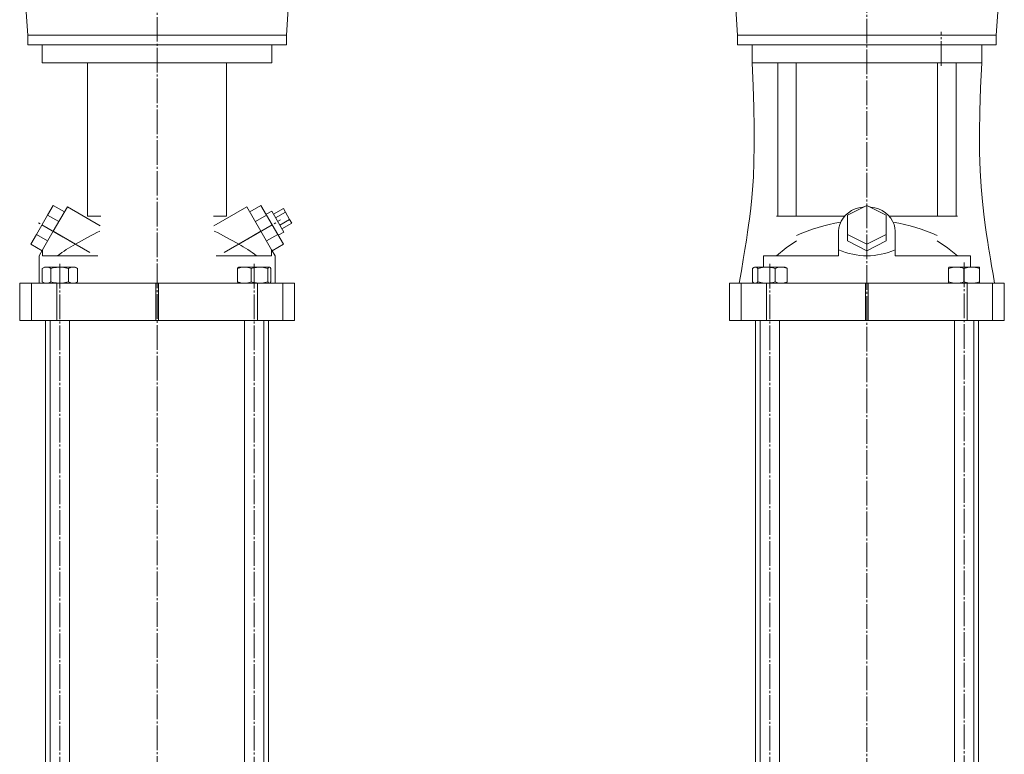
# Model space of a CAD drawing. Extents: x 84 to 819, y 73 to 1594.
# Drawn here: x 136 to 745, y 834 to 1288 of the extents above; entities that cross this region are included whole.
import ezdxf

# ---------------------------------------------------------------- set-up
doc = ezdxf.new("R2010")
doc.units = 0
doc.linetypes.add('SLD-Durchgehend', pattern=[0])
doc.linetypes.add('SLD-Punktstrich', pattern=[19.05, 15.24, -1.27, 1.27, -1.27])
doc.layers.get('0').update_dxf_attribs({"linetype": 'CONTINUOUS'})

msp = doc.modelspace()

# ---------------------------------------------------------------- linework, layer by layer
at = {"color": 7, "linetype": 'SLD-Punktstrich', "lineweight": 0}
for p, q in [((221.31, 1594.4), (221.31, 374.47)), ((660.38, 1593.27), (660.38, 373.15)), ((706.35, 1259.33), (706.35, 1280.33)), ((262.86, 1143.98), (297.67, 1164.08)), ((179.77, 1143.98), (147.16, 1162.81)), ((161.21, 1136.93), (161.21, 482.33)), ((281.42, 1136.93), (281.42, 482.33)), ((600.28, 1136.93), (600.28, 482.33)), ((720.49, 1137.73), (720.49, 484.51))]:
    msp.add_line(p, q, dxfattribs=at)
at = {"color": 7, "linetype": 'SLD-Durchgehend', "lineweight": 15}
for p, q in [((138.7, 1317.33), (141.31, 1278.33)), ((301.31, 1278.33), (303.93, 1317.33)), ((577.77, 1317.33), (580.38, 1278.33)), ((740.38, 1278.33), (743, 1317.33)), ((141.31, 1278.33), (141.31, 1272.33)), ((141.31, 1278.33), (301.31, 1278.33)), ((221.31, 1278.33), (141.31, 1278.33)), ((301.31, 1278.33), (221.31, 1278.33)), ((301.31, 1272.33), (301.31, 1278.33)), ((580.38, 1278.33), (580.38, 1272.33)), ((580.38, 1278.33), (740.38, 1278.33)), ((740.38, 1278.33), (580.38, 1278.33)), ((740.38, 1272.33), (740.38, 1278.33)), ((221.31, 1272.33), (141.31, 1272.33)), ((150.31, 1272.33), (150.31, 1261.33)), ((301.31, 1272.33), (221.31, 1272.33)), ((292.31, 1261.33), (292.31, 1272.33)), ((740.38, 1272.33), (580.38, 1272.33)), ((589.38, 1272.33), (589.38, 1261.33)), ((731.38, 1261.33), (731.38, 1272.33)), ((187.32, 1261.33), (150.31, 1261.33)), ((178.37, 1261.33), (178.37, 1166.33)), ((187.32, 1261.33), (255.31, 1261.33)), ((292.31, 1261.33), (255.31, 1261.33)), ((264.26, 1166.33), (264.26, 1261.33)), ((598.05, 1261.33), (589.38, 1261.33)), ((722.71, 1261.33), (598.05, 1261.33)), ((605.28, 1166.33), (605.28, 1261.33)), ((616.63, 1166.33), (616.63, 1261.33)), ((704.14, 1166.33), (704.14, 1261.33)), ((715.49, 1166.33), (715.49, 1261.33)), ((722.71, 1261.33), (731.38, 1261.33)), ((157.08, 1173.08), (153.62, 1167.08)), ((157.08, 1173.08), (164.01, 1169.08)), ((157.08, 1157.08), (165.83, 1172.24)), ((186.19, 1160.48), (165.83, 1172.24)), ((276.8, 1172.24), (256.44, 1160.48)), ((285.55, 1157.08), (276.8, 1172.24)), ((285.55, 1173.08), (278.62, 1169.08)), ((285.55, 1173.08), (289.01, 1167.08)), ((292.19, 1169.58), (288.73, 1167.58)), ((292.19, 1169.58), (299.69, 1156.59)), ((299.41, 1171.08), (293.34, 1167.58)), ((299.41, 1171.08), (300.71, 1168.83)), ((648.38, 1167.08), (660.38, 1173.08)), ((660.38, 1173.08), (672.38, 1167.08)), ((153.62, 1167.08), (146.69, 1155.08)), ((153.62, 1167.08), (160.54, 1163.08)), ((178.37, 1166.33), (186.43, 1166.33)), ((264.26, 1166.33), (256.2, 1166.33)), ((289.01, 1167.08), (282.09, 1163.08)), ((289.01, 1167.08), (295.94, 1155.08)), ((300.71, 1168.83), (294.64, 1165.33)), ((303.3, 1164.33), (297.24, 1160.83)), ((300.71, 1168.83), (303.3, 1164.33)), ((303.3, 1164.33), (304.6, 1162.08)), ((604.44, 1166.33), (605.28, 1166.33)), ((605.28, 1166.33), (616.63, 1166.33)), ((616.63, 1166.33), (646.52, 1166.33)), ((648.38, 1155.08), (648.38, 1167.08)), ((672.38, 1167.08), (672.38, 1155.08)), ((674.25, 1166.33), (704.14, 1166.33)), ((704.14, 1166.33), (715.49, 1166.33)), ((715.49, 1166.33), (716.32, 1166.33)), ((304.6, 1162.08), (298.54, 1158.58)), ((146.69, 1155.08), (143.22, 1149.08)), ((146.69, 1155.08), (153.62, 1151.08)), ((150.46, 1145.61), (157.08, 1157.08)), ((170.82, 1149.15), (157.08, 1157.08)), ((271.81, 1149.15), (285.55, 1157.08)), ((292.17, 1145.61), (285.55, 1157.08)), ((295.94, 1155.08), (289.01, 1151.08)), ((295.94, 1155.08), (299.41, 1149.08)), ((296.23, 1154.59), (299.69, 1156.59)), ((642.88, 1157.08), (642.88, 1145.61)), ((648.38, 1155.08), (648.38, 1151.08)), ((660.38, 1149.08), (648.38, 1155.08)), ((672.38, 1155.08), (660.38, 1149.08)), ((672.38, 1155.08), (672.38, 1151.08)), ((677.88, 1145.61), (677.88, 1157.08)), ((143.22, 1149.08), (150.15, 1145.08)), ((150.46, 1145.61), (148.33, 1141.93)), ((150.46, 1145.61), (150.46, 1141.93)), ((292.17, 1145.61), (292.17, 1141.93)), ((292.17, 1145.61), (294.3, 1141.93)), ((299.41, 1149.08), (292.48, 1145.08)), ((642.88, 1145.61), (642.88, 1141.93)), ((660.38, 1145.08), (648.38, 1151.08)), ((672.38, 1151.08), (660.38, 1145.08)), ((660.38, 1149.08), (660.38, 1145.08)), ((677.88, 1145.61), (677.88, 1141.93)), ((148.33, 1141.93), (148.33, 1124.93)), ((150.46, 1141.93), (184.72, 1141.93)), ((257.91, 1141.93), (292.17, 1141.93)), ((294.3, 1124.93), (294.3, 1141.93)), ((596.4, 1141.93), (642.88, 1141.93)), ((596.4, 1134.93), (596.4, 1141.93)), ((677.88, 1141.93), (724.37, 1141.93)), ((724.37, 1141.93), (724.37, 1134.93)), ((151.71, 1134.93), (150.24, 1134.08)), ((150.24, 1134.08), (150.24, 1125.78)), ((152.93, 1134.93), (151.71, 1134.93)), ((161.1, 1134.93), (152.93, 1134.93)), ((155.62, 1134.08), (155.62, 1125.78)), ((169.38, 1134.93), (161.1, 1134.93)), ((166.59, 1134.08), (166.59, 1125.78)), ((170.71, 1134.93), (169.38, 1134.93)), ((172.18, 1134.08), (170.71, 1134.93)), ((172.18, 1134.08), (172.18, 1125.78)), ((271.12, 1134.08), (271.12, 1125.78)), ((271.92, 1134.93), (271.76, 1134.83)), ((275.33, 1134.93), (271.92, 1134.93)), ((284.7, 1134.93), (275.33, 1134.93)), ((279.55, 1134.08), (279.55, 1125.78)), ((290.78, 1134.93), (284.7, 1134.93)), ((289.84, 1134.08), (289.84, 1125.78)), ((290.92, 1134.93), (290.78, 1134.93)), ((291.08, 1134.83), (290.92, 1134.93)), ((291.72, 1134.08), (291.72, 1125.78)), ((589.58, 1134.08), (589.58, 1125.78)), ((590.78, 1134.93), (590.33, 1134.67)), ((591.21, 1134.93), (590.78, 1134.93)), ((598.18, 1134.93), (591.21, 1134.93)), ((592.83, 1134.08), (592.83, 1125.78)), ((607.25, 1134.93), (598.18, 1134.93)), ((603.53, 1134.08), (603.53, 1125.78)), ((609.78, 1134.93), (607.25, 1134.93)), ((610.23, 1134.67), (609.78, 1134.93)), ((610.98, 1134.08), (610.23, 1134.66)), ((610.98, 1134.08), (610.98, 1125.78)), ((710.93, 1134.08), (710.93, 1125.78)), ((710.99, 1134.93), (710.99, 1134.93)), ((715.65, 1134.93), (710.99, 1134.93)), ((725.14, 1134.93), (715.65, 1134.93)), ((720.36, 1134.08), (720.36, 1125.78)), ((729.99, 1134.93), (725.14, 1134.93)), ((729.93, 1134.08), (729.93, 1125.78)), ((729.99, 1134.93), (729.99, 1134.93)), ((730.05, 1134.08), (730.05, 1125.78)), ((136.33, 1124.93), (136.33, 1101.93)), ((136.33, 1124.93), (136.35, 1124.93)), ((136.35, 1124.93), (136.35, 1101.93)), ((136.35, 1124.93), (143.54, 1124.93)), ((143.54, 1101.93), (143.54, 1124.93)), ((143.54, 1124.93), (159.3, 1124.93)), ((150.24, 1125.78), (151.71, 1124.93)), ((159.3, 1124.93), (159.3, 1101.93)), ((159.3, 1124.93), (220.52, 1124.93)), ((170.71, 1124.93), (172.18, 1125.78)), ((220.52, 1101.93), (220.52, 1124.93)), ((220.52, 1124.93), (222.11, 1124.93)), ((222.11, 1124.93), (222.11, 1101.93)), ((222.11, 1124.93), (283.33, 1124.93)), ((271.76, 1125.02), (271.92, 1124.93)), ((283.33, 1101.93), (283.33, 1124.93)), ((283.33, 1124.93), (299.09, 1124.93)), ((290.92, 1124.93), (291.08, 1125.02)), ((299.09, 1124.93), (299.09, 1101.93)), ((299.09, 1124.93), (306.28, 1124.93)), ((306.28, 1101.93), (306.28, 1124.93)), ((306.28, 1124.93), (306.3, 1124.93)), ((306.3, 1101.93), (306.3, 1124.93)), ((575.4, 1124.93), (575.4, 1101.93)), ((575.4, 1124.93), (575.41, 1124.93)), ((575.41, 1124.93), (575.41, 1101.93)), ((575.41, 1124.93), (582.61, 1124.93)), ((582.61, 1101.93), (582.61, 1124.93)), ((582.61, 1124.93), (598.37, 1124.93)), ((589.58, 1125.78), (590.33, 1125.19)), ((590.33, 1125.19), (590.78, 1124.93)), ((598.37, 1124.93), (598.37, 1101.93)), ((598.37, 1124.93), (659.59, 1124.93)), ((609.78, 1124.93), (610.23, 1125.19)), ((610.98, 1125.78), (610.23, 1125.19)), ((659.59, 1101.93), (659.59, 1124.93)), ((659.59, 1124.93), (661.18, 1124.93)), ((661.18, 1124.93), (661.18, 1101.93)), ((661.18, 1124.93), (722.39, 1124.93)), ((710.99, 1124.93), (710.99, 1124.93)), ((722.39, 1101.93), (722.39, 1124.93)), ((722.39, 1124.93), (738.16, 1124.93)), ((729.99, 1124.93), (729.99, 1124.93)), ((738.16, 1124.93), (738.16, 1101.93)), ((738.16, 1124.93), (745.35, 1124.93)), ((745.35, 1101.93), (745.35, 1124.93)), ((745.35, 1124.93), (745.37, 1124.93)), ((745.37, 1101.93), (745.37, 1124.93)), ((136.35, 1101.93), (136.33, 1101.93)), ((136.35, 1101.93), (143.54, 1101.93)), ((159.3, 1101.93), (143.54, 1101.93)), ((152.31, 1101.93), (152.31, 503.33)), ((155.21, 1101.93), (155.21, 503.33)), ((159.3, 1101.93), (220.52, 1101.93)), ((167.21, 503.33), (167.21, 1101.93)), ((222.11, 1101.93), (220.52, 1101.93)), ((222.11, 1101.93), (283.33, 1101.93)), ((275.42, 1101.93), (275.42, 503.33)), ((299.09, 1101.93), (283.33, 1101.93)), ((287.42, 503.33), (287.42, 1101.93)), ((290.31, 503.33), (290.31, 1101.93)), ((299.09, 1101.93), (306.28, 1101.93)), ((306.3, 1101.93), (306.28, 1101.93)), ((575.41, 1101.93), (575.4, 1101.93)), ((575.41, 1101.93), (582.61, 1101.93)), ((598.37, 1101.93), (582.61, 1101.93)), ((591.38, 1101.93), (591.38, 503.33)), ((594.28, 1101.93), (594.28, 503.33)), ((598.37, 1101.93), (659.59, 1101.93)), ((606.28, 503.33), (606.28, 1101.93)), ((661.18, 1101.93), (659.59, 1101.93)), ((661.18, 1101.93), (722.39, 1101.93)), ((714.49, 1101.93), (714.49, 503.33)), ((738.16, 1101.93), (722.39, 1101.93)), ((726.49, 503.33), (726.49, 1101.93)), ((729.38, 503.33), (729.38, 1101.93)), ((738.16, 1101.93), (745.35, 1101.93)), ((745.37, 1101.93), (745.35, 1101.93))]:
    msp.add_line(p, q, dxfattribs=at)
at = {"color": 7, "linetype": 'SLD-Durchgehend', "lineweight": 15, "flags": 128}
for points in [[(589.39, 1261.33), (589.98, 1246.96), (590.44, 1233.62), (590.69, 1221.31), (590.72, 1210.03), (590.52, 1199.77), (590.14, 1190.7), (589.61, 1182.62), (588.98, 1175.53), (588.31, 1169.43), (587.75, 1164.81), (587.23, 1160.87), (586.61, 1156.54), (585.87, 1151.55), (584.97, 1145.89), (583.93, 1139.57), (582.73, 1132.58), (581.4, 1124.93)], [(739.37, 1124.93), (738.38, 1130.58), (737.51, 1135.61), (736.76, 1140.03), (736.13, 1143.83), (735.61, 1147.02), (735.1, 1150.28), (734.37, 1155.06), (733.54, 1160.85), (732.66, 1167.67), (731.79, 1175.5), (731.02, 1184.55), (730.44, 1194.67), (730.1, 1205.86), (730.05, 1218.12), (730.27, 1231.46), (730.74, 1245.86), (731.38, 1261.33)], [(658.52, 1172.15), (657.89, 1172.08), (655.45, 1171.62), (653.11, 1170.87), (650.92, 1169.83), (648.92, 1168.54), (647.16, 1167.01), (645.66, 1165.28), (644.47, 1163.38), (643.59, 1161.35), (643.06, 1159.24), (642.88, 1157.08)], [(677.88, 1157.08), (677.71, 1159.24), (677.17, 1161.35), (676.3, 1163.38), (675.11, 1165.28), (673.61, 1167.01), (671.84, 1168.54), (669.84, 1169.83), (667.65, 1170.87), (665.31, 1171.62), (662.87, 1172.08), (662.24, 1172.15)], [(604.38, 1141.93), (610.45, 1146.8), (616.92, 1151.13)], [(703.85, 1151.13), (710.28, 1146.83), (716.38, 1141.93)], [(150.24, 1134.08), (151.56, 1134.69), (152.93, 1134.93)], [(155.62, 1134.08), (157, 1134.44), (161.1, 1134.93)], [(161.1, 1134.93), (162.6, 1134.86), (166.59, 1134.08)], [(166.59, 1134.08), (167.96, 1134.69), (169.38, 1134.93)], [(271.12, 1134.08), (273.19, 1134.69), (275.33, 1134.93)], [(271.78, 1134.8), (271.56, 1134.67), (271.12, 1134.08)], [(279.55, 1134.08), (280.85, 1134.44), (284.7, 1134.93)], [(284.7, 1134.93), (286.1, 1134.86), (289.84, 1134.08)], [(289.84, 1134.08), (290.3, 1134.69), (290.78, 1134.93)], [(290.78, 1134.93), (290.85, 1134.92), (291.28, 1134.67), (291.72, 1134.08)], [(589.58, 1134.08), (590.38, 1134.69), (591.21, 1134.93)], [(598.18, 1134.93), (596.73, 1134.86), (592.83, 1134.08)], [(603.53, 1134.08), (602.18, 1134.44), (598.18, 1134.93)], [(603.53, 1134.08), (605.36, 1134.69), (607.25, 1134.93)], [(710.93, 1134.08), (713.24, 1134.69), (715.65, 1134.93)], [(710.93, 1134.08), (710.94, 1134.44), (710.99, 1134.93)], [(720.36, 1134.08), (722.71, 1134.69), (725.14, 1134.93)], [(729.93, 1134.08), (729.94, 1134.44), (729.99, 1134.93)], [(729.99, 1134.93), (730, 1134.86), (730.05, 1134.08)], [(150.24, 1125.78), (151.56, 1125.16), (152.93, 1124.93)], [(155.62, 1125.78), (157, 1125.42), (161.1, 1124.93)], [(161.1, 1124.93), (162.6, 1124.99), (166.59, 1125.78)], [(166.59, 1125.78), (167.96, 1125.16), (169.38, 1124.93)], [(271.12, 1125.78), (273.19, 1125.16), (275.33, 1124.93)], [(271.78, 1125.06), (271.56, 1125.18), (271.12, 1125.78)], [(279.55, 1125.78), (280.85, 1125.42), (284.7, 1124.93)], [(284.7, 1124.93), (286.1, 1124.99), (289.84, 1125.78)], [(289.84, 1125.78), (290.3, 1125.16), (290.78, 1124.93)], [(291.06, 1125.06), (291.28, 1125.18), (291.72, 1125.78)], [(598.18, 1124.93), (596.73, 1124.99), (592.83, 1125.78)], [(603.53, 1125.78), (602.18, 1125.42), (598.18, 1124.93)], [(603.53, 1125.78), (605.36, 1125.16), (607.25, 1124.93)], [(710.93, 1125.78), (713.24, 1125.16), (715.65, 1124.93)], [(710.93, 1125.78), (710.94, 1125.42), (710.99, 1124.93)], [(720.36, 1125.78), (722.71, 1125.16), (725.14, 1124.93)], [(729.93, 1125.78), (729.94, 1125.42), (729.99, 1124.93)], [(729.99, 1124.93), (730, 1124.99), (730.05, 1125.78)]]:
    msp.add_lwpolyline(points, dxfattribs=at)
at = {"color": 7, "linetype": 'SLD-Durchgehend', "lineweight": 15}
for centre, radius, start, end in [((343.47, 844.77), 349.94, 116.7533, 119.56309), ((99.16, 844.77), 349.94, 60.43691, 63.2467), ((660.38, 1059.88), 104.05, 99.00098, 114.70757), ((660.38, 1059.88), 104.05, 65.30076, 80.99902), ((221.31, 1059.88), 102.56, 119.49559, 126.87436), ((221.31, 1059.88), 102.56, 53.12564, 60.50441), ((152.82, 1129.88), 5.05, 56.25973, 88.70931), ((169.27, 1129.52), 5.4, 57.43393, 88.80179), ((275.22, 1123.47), 11.46, 67.80617, 89.4164), ((591.07, 1132.68), 2.25, 38.3952, 86.48455), ((607.14, 1125.83), 9.09, 65.04214, 89.28419), ((715.52, 1120.71), 14.22, 70.10063, 89.51174), ((725.02, 1120.35), 14.58, 70.34978, 89.52137), ((152.82, 1129.97), 5.05, 271.29069, 303.74027), ((169.27, 1130.33), 5.4, 271.19821, 302.56607), ((275.22, 1136.39), 11.46, 270.5836, 292.19383), ((591.07, 1127.17), 2.25, 273.51545, 321.6048), ((607.14, 1134.02), 9.09, 270.71581, 294.95786), ((715.52, 1139.15), 14.22, 270.48826, 289.89937), ((725.02, 1139.51), 14.58, 270.47863, 289.65022)]:
    msp.add_arc(centre, radius, start, end, dxfattribs=at)
msp.add_ellipse((660.38, 1268.34), major_axis=(0, 126.41), ratio=0.57735, start_param=2.899458, end_param=3.383727, dxfattribs=at)
for points, knots in [([(660.38, 984.83), (660.38, 984.83), (660.38, 984.83), (660.38, 984.83), (660.38, 984.83)], [0, 0, 0, 0, 0.558783, 1, 1, 1, 1]), ([(660.38, 984.83), (660.38, 984.83), (660.38, 984.83), (660.38, 984.83), (660.38, 984.83)], [0, 0, 0, 0, 0.558787, 1, 1, 1, 1]), ([(660.38, 984.83), (660.38, 984.83), (660.38, 984.83), (660.38, 984.83), (660.38, 984.83)], [0, 0, 0, 0, 0.559801, 1, 1, 1, 1]), ([(660.38, 984.83), (660.38, 984.83), (660.38, 984.83), (660.38, 984.83), (660.38, 984.83)], [0, 0, 0, 0, 0.560208, 1, 1, 1, 1]), ([(660.38, 984.83), (660.38, 984.83), (660.38, 984.83), (660.38, 984.83), (660.38, 984.83)], [0, 0, 0, 0, 0.558861, 1, 1, 1, 1]), ([(660.38, 984.83), (660.38, 984.83), (660.38, 984.83), (660.38, 984.83), (660.38, 984.83), (660.38, 984.83), (660.38, 984.83)], [0, 0, 0, 0, 0.280249, 0.559648, 0.779515, 1, 1, 1, 1]), ([(660.38, 984.83), (660.38, 984.83), (660.38, 984.83), (660.38, 984.83), (660.38, 984.83)], [0, 0, 0, 0, 0.560388, 1, 1, 1, 1]), ([(660.38, 984.83), (660.38, 984.83), (660.38, 984.83), (660.38, 984.83), (660.38, 984.83), (660.38, 984.83)], [0, 0, 0, 0, 0.559772, 0.780058, 1, 1, 1, 1]), ([(660.38, 984.83), (660.38, 984.83), (660.38, 984.83), (660.38, 984.83), (660.38, 984.83)], [0, 0, 0, 0, 0.559817, 1, 1, 1, 1]), ([(660.38, 984.83), (660.38, 984.83), (660.38, 984.83), (660.38, 984.83), (660.38, 984.83)], [0, 0, 0, 0, 0.559683, 1, 1, 1, 1]), ([(660.38, 984.83), (660.38, 984.83), (660.38, 984.83), (660.38, 984.83), (660.38, 984.83)], [0, 0, 0, 0, 0.5598977, 1, 1, 1, 1]), ([(660.38, 984.83), (660.38, 984.83), (660.38, 984.83), (660.38, 984.83), (660.38, 984.83)], [0, 0, 0, 0, 0.559793, 1, 1, 1, 1]), ([(660.38, 984.83), (660.38, 984.83), (660.38, 984.83), (660.38, 984.83), (660.38, 984.83), (660.38, 984.83), (660.38, 984.83)], [0, 0, 0, 0, 0.279665, 0.5593, 0.779573, 1, 1, 1, 1]), ([(660.38, 984.83), (660.38, 984.83), (660.38, 984.83), (660.38, 984.83), (660.38, 984.83)], [0, 0, 0, 0, 0.560092, 1, 1, 1, 1]), ([(660.38, 984.83), (660.38, 984.83), (660.38, 984.83), (660.38, 984.83), (660.38, 984.83)], [0, 0, 0, 0, 0.559138, 1, 1, 1, 1]), ([(660.38, 984.83), (660.38, 984.83), (660.38, 984.83), (660.38, 984.83), (660.38, 984.83)], [0, 0, 0, 0, 0.5593846, 1, 1, 1, 1]), ([(660.38, 984.83), (660.38, 984.83), (660.38, 984.83), (660.38, 984.83), (660.38, 984.83)], [0, 0, 0, 0, 0.559459, 1, 1, 1, 1]), ([(660.38, 984.83), (660.38, 984.83), (660.38, 984.83), (660.38, 984.83), (660.38, 984.83)], [0, 0, 0, 0, 0.558533, 1, 1, 1, 1]), ([(660.38, 984.83), (660.38, 984.83), (660.38, 984.83), (660.38, 984.83), (660.38, 984.83)], [0, 0, 0, 0, 0.55996, 1, 1, 1, 1]), ([(660.38, 984.83), (660.38, 984.83), (660.38, 984.83), (660.38, 984.83), (660.38, 984.83)], [0, 0, 0, 0, 0.5594527, 1, 1, 1, 1]), ([(660.38, 984.83), (660.38, 984.83), (660.38, 984.83), (660.38, 984.83), (660.38, 984.83)], [0, 0, 0, 0, 0.559822, 1, 1, 1, 1]), ([(660.38, 984.83), (660.38, 984.83), (660.38, 984.83), (660.38, 984.83), (660.38, 984.83)], [0, 0, 0, 0, 0.561545, 1, 1, 1, 1]), ([(660.38, 984.83), (660.38, 984.83), (660.38, 984.83), (660.38, 984.83), (660.38, 984.83)], [0, 0, 0, 0, 0.5598138, 1, 1, 1, 1]), ([(660.38, 984.83), (660.38, 984.83), (660.38, 984.83), (660.38, 984.83), (660.38, 984.83), (660.38, 984.83)], [0, 0, 0, 0, 0.280606, 0.561028, 1, 1, 1, 1]), ([(660.38, 984.83), (660.38, 984.83), (660.38, 984.83), (660.38, 984.83), (660.38, 984.83)], [0, 0, 0, 0, 0.559634, 1, 1, 1, 1]), ([(660.38, 984.83), (660.38, 984.83), (660.38, 984.83), (660.38, 984.83), (660.38, 984.83)], [0, 0, 0, 0, 0.560871, 1, 1, 1, 1]), ([(660.38, 984.83), (660.38, 984.83), (660.38, 984.83), (660.38, 984.83), (660.38, 984.83)], [0, 0, 0, 0, 0.560031, 1, 1, 1, 1]), ([(660.38, 984.83), (660.38, 984.83), (660.38, 984.83), (660.38, 984.83), (660.38, 984.83)], [0, 0, 0, 0, 0.5593749, 1, 1, 1, 1]), ([(660.38, 984.83), (660.38, 984.83), (660.38, 984.83), (660.38, 984.83), (660.38, 984.83), (660.38, 984.83), (660.38, 984.83)], [0, 0, 0, 0, 0.280059, 0.559368, 0.779529, 1, 1, 1, 1]), ([(660.38, 984.83), (660.38, 984.83), (660.38, 984.83), (660.38, 984.83), (660.38, 984.83)], [0, 0, 0, 0, 0.560099, 1, 1, 1, 1]), ([(660.38, 984.83), (660.38, 984.83), (660.38, 984.83), (660.38, 984.83), (660.38, 984.83)], [0, 0, 0, 0, 0.561896, 1, 1, 1, 1]), ([(660.38, 984.83), (660.38, 984.83), (660.38, 984.83), (660.38, 984.83), (660.38, 984.83), (660.38, 984.83)], [0, 0, 0, 0, 0.280489, 0.56082, 1, 1, 1, 1]), ([(660.38, 984.83), (660.38, 984.83), (660.38, 984.83), (660.38, 984.83), (660.38, 984.83)], [0, 0, 0, 0, 0.559745, 1, 1, 1, 1]), ([(660.38, 984.83), (660.38, 984.83), (660.38, 984.83), (660.38, 984.83), (660.38, 984.83)], [0, 0, 0, 0, 0.560418, 1, 1, 1, 1]), ([(660.38, 984.83), (660.38, 984.83), (660.38, 984.83), (660.38, 984.83), (660.38, 984.83)], [0, 0, 0, 0, 0.5601161, 1, 1, 1, 1]), ([(660.38, 984.83), (660.38, 984.83), (660.38, 984.83), (660.38, 984.83), (660.38, 984.83)], [0, 0, 0, 0, 0.55977, 1, 1, 1, 1]), ([(660.38, 984.83), (660.38, 984.83), (660.38, 984.83), (660.38, 984.83), (660.38, 984.83), (660.38, 984.83)], [0, 0, 0, 0, 0.27937, 0.559507, 1, 1, 1, 1]), ([(660.38, 984.83), (660.38, 984.83), (660.38, 984.83), (660.38, 984.83), (660.38, 984.83)], [0, 0, 0, 0, 0.5594201, 1, 1, 1, 1]), ([(660.38, 984.83), (660.38, 984.83), (660.38, 984.83), (660.38, 984.83), (660.38, 984.83)], [0, 0, 0, 0, 0.560282, 1, 1, 1, 1]), ([(660.38, 984.83), (660.38, 984.83), (660.38, 984.83), (660.38, 984.83), (660.38, 984.83)], [0, 0, 0, 0, 0.56151, 1, 1, 1, 1]), ([(660.38, 984.83), (660.38, 984.83), (660.38, 984.83), (660.38, 984.83), (660.38, 984.83)], [0, 0, 0, 0, 0.560536, 1, 1, 1, 1]), ([(660.38, 984.83), (660.38, 984.83), (660.38, 984.83), (660.38, 984.83), (660.38, 984.83)], [0, 0, 0, 0, 0.559555, 1, 1, 1, 1]), ([(660.38, 984.83), (660.38, 984.83), (660.38, 984.83), (660.38, 984.83), (660.38, 984.83)], [0, 0, 0, 0, 0.559897, 1, 1, 1, 1]), ([(660.38, 984.83), (660.38, 984.83), (660.38, 984.83), (660.38, 984.83), (660.38, 984.83)], [0, 0, 0, 0, 0.559941, 1, 1, 1, 1]), ([(660.38, 984.83), (660.38, 984.83), (660.38, 984.83), (660.38, 984.83), (660.38, 984.83)], [0, 0, 0, 0, 0.560066, 1, 1, 1, 1]), ([(660.38, 984.83), (660.38, 984.83), (660.38, 984.83), (660.38, 984.83), (660.38, 984.83)], [0, 0, 0, 0, 0.561506, 1, 1, 1, 1]), ([(660.38, 984.83), (660.38, 984.83), (660.38, 984.83), (660.38, 984.83), (660.38, 984.83)], [0, 0, 0, 0, 0.559461, 1, 1, 1, 1]), ([(660.38, 984.83), (660.38, 984.83), (660.38, 984.83), (660.38, 984.83), (660.38, 984.83)], [0, 0, 0, 0, 0.560044, 1, 1, 1, 1]), ([(660.38, 984.83), (660.38, 984.83), (660.38, 984.83), (660.38, 984.83), (660.38, 984.83)], [0, 0, 0, 0, 0.5599094, 1, 1, 1, 1]), ([(660.38, 984.83), (660.38, 984.83), (660.38, 984.83), (660.38, 984.83), (660.38, 984.83), (660.38, 984.83), (660.38, 984.83)], [0, 0, 0, 0, 0.279405, 0.559987, 0.78049, 1, 1, 1, 1]), ([(660.38, 984.83), (660.38, 984.83), (660.38, 984.83), (660.38, 984.83), (660.38, 984.83)], [0, 0, 0, 0, 0.5608631, 1, 1, 1, 1]), ([(660.38, 984.83), (660.38, 984.83), (660.38, 984.83), (660.38, 984.83), (660.38, 984.83)], [0, 0, 0, 0, 0.55939, 1, 1, 1, 1]), ([(660.38, 984.83), (660.38, 984.83), (660.38, 984.83), (660.38, 984.83), (660.38, 984.83)], [0, 0, 0, 0, 0.561036, 1, 1, 1, 1]), ([(660.38, 984.83), (660.38, 984.83), (660.38, 984.83), (660.38, 984.83), (660.38, 984.83), (660.38, 984.83), (660.38, 984.83)], [0, 0, 0, 0, 0.280087, 0.559936, 0.779965, 1, 1, 1, 1]), ([(660.38, 984.83), (660.38, 984.83), (660.38, 984.83), (660.38, 984.83), (660.38, 984.83)], [0, 0, 0, 0, 0.559962, 1, 1, 1, 1]), ([(660.38, 984.83), (660.38, 984.83), (660.38, 984.83), (660.38, 984.83), (660.38, 984.83)], [0, 0, 0, 0, 0.559828, 1, 1, 1, 1]), ([(660.38, 984.83), (660.38, 984.83), (660.38, 984.83), (660.38, 984.83), (660.38, 984.83)], [0, 0, 0, 0, 0.55983, 1, 1, 1, 1]), ([(660.38, 984.83), (660.38, 984.83), (660.38, 984.83), (660.38, 984.83), (660.38, 984.83)], [0, 0, 0, 0, 0.5601, 1, 1, 1, 1]), ([(660.38, 984.83), (660.38, 984.83), (660.38, 984.83), (660.38, 984.83), (660.38, 984.83)], [0, 0, 0, 0, 0.56047, 1, 1, 1, 1]), ([(660.38, 984.83), (660.38, 984.83), (660.38, 984.83), (660.38, 984.83), (660.38, 984.83)], [0, 0, 0, 0, 0.560245, 1, 1, 1, 1]), ([(660.38, 984.83), (660.38, 984.83), (660.38, 984.83), (660.38, 984.83), (660.38, 984.83)], [0, 0, 0, 0, 0.560714, 1, 1, 1, 1]), ([(660.38, 984.83), (660.38, 984.83), (660.38, 984.83), (660.38, 984.83), (660.38, 984.83)], [0, 0, 0, 0, 0.560174, 1, 1, 1, 1]), ([(660.38, 984.83), (660.38, 984.83), (660.38, 984.83), (660.38, 984.83), (660.38, 984.83)], [0, 0, 0, 0, 0.561968, 1, 1, 1, 1]), ([(660.38, 984.83), (660.38, 984.83), (660.38, 984.83), (660.38, 984.83), (660.38, 984.83), (660.38, 984.83)], [0, 0, 0, 0, 0.2806301, 0.5610727, 1, 1, 1, 1]), ([(660.38, 984.83), (660.38, 984.83), (660.38, 984.83), (660.38, 984.83), (660.38, 984.83), (660.38, 984.83)], [0, 0, 0, 0, 0.279352, 0.559559, 1, 1, 1, 1]), ([(660.38, 984.83), (660.38, 984.83), (660.38, 984.83), (660.38, 984.83), (660.38, 984.83)], [0, 0, 0, 0, 0.557445, 1, 1, 1, 1]), ([(660.38, 984.83), (660.38, 984.83), (660.38, 984.83), (660.38, 984.83), (660.38, 984.83)], [0, 0, 0, 0, 0.5600213, 1, 1, 1, 1]), ([(660.38, 984.83), (660.38, 984.83), (660.38, 984.83), (660.38, 984.83), (660.38, 984.83), (660.38, 984.83), (660.38, 984.83), (660.38, 984.83)], [0, 0, 0, 0, 0.18696, 0.373568, 0.560196, 0.779891, 1, 1, 1, 1]), ([(660.38, 984.83), (660.38, 984.83), (660.38, 984.83), (660.38, 984.83), (660.38, 984.83)], [0, 0, 0, 0, 0.559829, 1, 1, 1, 1]), ([(660.38, 984.83), (660.38, 984.83), (660.38, 984.83), (660.38, 984.83), (660.38, 984.83), (660.38, 984.83), (660.38, 984.83)], [0, 0, 0, 0, 0.187469, 0.374057, 0.560694, 1, 1, 1, 1]), ([(660.38, 984.83), (660.38, 984.83), (660.38, 984.83), (660.38, 984.83), (660.38, 984.83), (660.38, 984.83)], [0, 0, 0, 0, 0.280882, 0.561747, 1, 1, 1, 1]), ([(660.38, 984.83), (660.38, 984.83), (660.38, 984.83), (660.38, 984.83), (660.38, 984.83), (660.38, 984.83), (660.38, 984.83)], [0, 0, 0, 0, 0.280773, 0.559041, 0.77901, 1, 1, 1, 1]), ([(660.38, 984.83), (660.38, 984.83), (660.38, 984.83), (660.38, 984.83), (660.38, 984.83)], [0, 0, 0, 0, 0.558741, 1, 1, 1, 1]), ([(660.38, 984.83), (660.38, 984.83), (660.38, 984.83), (660.38, 984.83), (660.38, 984.83), (660.38, 984.83)], [0, 0, 0, 0, 0.27771, 0.558362, 1, 1, 1, 1]), ([(660.38, 984.83), (660.38, 984.83), (660.38, 984.83), (660.38, 984.83), (660.38, 984.83)], [0, 0, 0, 0, 0.559999, 1, 1, 1, 1]), ([(660.38, 984.83), (660.38, 984.83), (660.38, 984.83), (660.38, 984.83), (660.38, 984.83), (660.38, 984.83), (660.38, 984.83)], [0, 0, 0, 0, 0.280045, 0.559704, 0.779836, 1, 1, 1, 1]), ([(660.38, 984.83), (660.38, 984.83), (660.38, 984.83), (660.38, 984.83), (660.38, 984.83)], [0, 0, 0, 0, 0.559651, 1, 1, 1, 1]), ([(660.38, 984.83), (660.38, 984.83), (660.38, 984.83), (660.38, 984.83), (660.38, 984.83)], [0, 0, 0, 0, 0.559999, 1, 1, 1, 1]), ([(660.38, 984.83), (660.38, 984.83), (660.38, 984.83), (660.38, 984.83), (660.38, 984.83), (660.38, 984.83)], [0, 0, 0, 0, 0.559916, 0.780189, 1, 1, 1, 1]), ([(660.38, 984.83), (660.38, 984.83), (660.38, 984.83), (660.38, 984.83), (660.38, 984.83), (660.38, 984.83), (660.38, 984.83), (660.38, 984.83)], [0, 0, 0, 0, 0.186999, 0.373758, 0.56024, 0.779858, 1, 1, 1, 1]), ([(660.38, 984.83), (660.38, 984.83), (660.38, 984.83), (660.38, 984.83), (660.38, 984.83)], [0, 0, 0, 0, 0.557738, 1, 1, 1, 1]), ([(660.38, 984.83), (660.38, 984.83), (660.38, 984.83), (660.38, 984.83), (660.38, 984.83)], [0, 0, 0, 0, 0.559349, 1, 1, 1, 1]), ([(660.38, 984.83), (660.38, 984.83), (660.38, 984.83), (660.38, 984.83), (660.38, 984.83), (660.38, 984.83), (660.38, 984.83)], [0, 0, 0, 0, 0.2811, 0.56052, 0.779839, 1, 1, 1, 1]), ([(660.38, 984.83), (660.38, 984.83), (660.38, 984.83), (660.38, 984.83), (660.38, 984.83), (660.38, 984.83), (660.38, 984.83)], [0, 0, 0, 0, 0.280432, 0.559845, 0.779906, 1, 1, 1, 1]), ([(660.38, 984.83), (660.38, 984.83), (660.38, 984.83), (660.38, 984.83), (660.38, 984.83), (660.38, 984.83), (660.38, 984.83), (660.38, 984.83), (660.38, 984.83)], [0, 0, 0, 0, 0.125138, 0.250115, 0.375011, 0.500045, 0.749625, 1, 1, 1, 1]), ([(660.38, 984.83), (660.38, 984.83), (660.38, 984.83), (660.38, 984.83), (660.38, 984.83), (660.38, 984.83), (660.38, 984.83), (660.38, 984.83), (660.38, 984.83)], [0, 0, 0, 0, 0.250413, 0.500231, 0.625272, 0.750131, 0.874963, 1, 1, 1, 1]), ([(660.38, 984.83), (660.38, 984.83), (660.38, 984.83), (660.38, 984.83), (660.38, 984.83), (660.38, 984.83)], [0, 0, 0, 0, 0.280321, 0.560507, 1, 1, 1, 1]), ([(660.38, 984.83), (660.38, 984.83), (660.38, 984.83), (660.38, 984.83), (660.38, 984.83), (660.38, 984.83)], [0, 0, 0, 0, 0.2805534, 0.5614137, 1, 1, 1, 1]), ([(660.38, 984.83), (660.38, 984.83), (660.38, 984.83), (660.38, 984.83), (660.38, 984.83), (660.38, 984.83)], [0, 0, 0, 0, 0.5580404, 0.7789137, 1, 1, 1, 1]), ([(660.38, 984.83), (660.38, 984.83), (660.38, 984.83), (660.38, 984.83), (660.38, 984.83)], [0, 0, 0, 0, 0.559279, 1, 1, 1, 1]), ([(660.38, 984.83), (660.38, 984.83), (660.38, 984.83), (660.38, 984.83), (660.38, 984.83)], [0, 0, 0, 0, 0.5601765, 1, 1, 1, 1]), ([(660.38, 984.83), (660.38, 984.83), (660.38, 984.83), (660.38, 984.83), (660.38, 984.83)], [0, 0, 0, 0, 0.558882, 1, 1, 1, 1]), ([(660.38, 984.83), (660.38, 984.83), (660.38, 984.83), (660.38, 984.83), (660.38, 984.83), (660.38, 984.83), (660.38, 984.83), (660.38, 984.83)], [0, 0, 0, 0, 0.500072, 0.750216, 0.812838, 0.875455, 1, 1, 1, 1]), ([(660.38, 984.83), (660.38, 984.83), (660.38, 984.83), (660.38, 984.83), (660.38, 984.83), (660.38, 984.83), (660.38, 984.83)], [0, 0, 0, 0, 0.125523, 0.250992, 0.500107, 1, 1, 1, 1]), ([(660.38, 984.83), (660.38, 984.83), (660.38, 984.83), (660.38, 984.83), (660.38, 984.83), (660.38, 984.83), (660.38, 984.83)], [0, 0, 0, 0, 0.280493, 0.558779, 0.779132, 1, 1, 1, 1]), ([(660.38, 984.83), (660.38, 984.83), (660.38, 984.83), (660.38, 984.83), (660.38, 984.83)], [0, 0, 0, 0, 0.56107, 1, 1, 1, 1]), ([(660.38, 984.83), (660.38, 984.83), (660.38, 984.83), (660.38, 984.83), (660.38, 984.83), (660.38, 984.83)], [0, 0, 0, 0, 0.279489, 0.55965, 1, 1, 1, 1]), ([(660.38, 984.83), (660.38, 984.83), (660.38, 984.83), (660.38, 984.83), (660.38, 984.83)], [0, 0, 0, 0, 0.56035, 1, 1, 1, 1]), ([(660.38, 984.83), (660.38, 984.83), (660.38, 984.83), (660.38, 984.83), (660.38, 984.83)], [0, 0, 0, 0, 0.559092, 1, 1, 1, 1]), ([(660.38, 984.83), (660.38, 984.83), (660.38, 984.83), (660.38, 984.83), (660.38, 984.83), (660.38, 984.83)], [0, 0, 0, 0, 0.280127, 0.560317, 1, 1, 1, 1]), ([(660.38, 984.83), (660.38, 984.83), (660.38, 984.83), (660.38, 984.83), (660.38, 984.83)], [0, 0, 0, 0, 0.560101, 1, 1, 1, 1]), ([(660.38, 984.83), (660.38, 984.83), (660.38, 984.83), (660.38, 984.83), (660.38, 984.83)], [0, 0, 0, 0, 0.558421, 1, 1, 1, 1]), ([(660.38, 984.83), (660.38, 984.83), (660.38, 984.83), (660.38, 984.83), (660.38, 984.83), (660.38, 984.83), (660.38, 984.83)], [0, 0, 0, 0, 0.279189, 0.55766, 0.778647, 1, 1, 1, 1]), ([(660.38, 984.83), (660.38, 984.83), (660.38, 984.83), (660.38, 984.83), (660.38, 984.83)], [0, 0, 0, 0, 0.56, 1, 1, 1, 1]), ([(660.38, 984.83), (660.38, 984.83), (660.38, 984.83), (660.38, 984.83), (660.38, 984.83), (660.38, 984.83), (660.38, 984.83)], [0, 0, 0, 0, 0.5008319, 0.7509813, 0.8761741, 1, 1, 1, 1]), ([(660.38, 984.83), (660.38, 984.83), (660.38, 984.83), (660.38, 984.83), (660.38, 984.83), (660.38, 984.83), (660.38, 984.83), (660.38, 984.83)], [0, 0, 0, 0, 0.125377, 0.250694, 0.375893, 0.501363, 1, 1, 1, 1]), ([(660.38, 984.83), (660.38, 984.83), (660.38, 984.83), (660.38, 984.83), (660.38, 984.83), (660.38, 984.83), (660.38, 984.83)], [0, 0, 0, 0, 0.500064, 0.74936, 0.874756, 1, 1, 1, 1]), ([(660.38, 984.83), (660.38, 984.83), (660.38, 984.83), (660.38, 984.83), (660.38, 984.83), (660.38, 984.83)], [0, 0, 0, 0, 0.279596, 0.559679, 1, 1, 1, 1]), ([(660.38, 984.83), (660.38, 984.83), (660.38, 984.83), (660.38, 984.83), (660.38, 984.83)], [0, 0, 0, 0, 0.557492, 1, 1, 1, 1]), ([(660.38, 984.83), (660.38, 984.83), (660.38, 984.83), (660.38, 984.83), (660.38, 984.83)], [0, 0, 0, 0, 0.559993, 1, 1, 1, 1]), ([(660.38, 984.83), (660.38, 984.83), (660.38, 984.83), (660.38, 984.83), (660.38, 984.83), (660.38, 984.83)], [0, 0, 0, 0, 0.164799, 0.582056, 1, 1, 1, 1]), ([(660.38, 984.83), (660.38, 984.83), (660.38, 984.83), (660.38, 984.83), (660.38, 984.83), (660.38, 984.83), (660.38, 984.83)], [0, 0, 0, 0, 0.28036, 0.5596923, 0.7796298, 1, 1, 1, 1]), ([(660.38, 984.83), (660.38, 984.83), (660.38, 984.83), (660.38, 984.83), (660.38, 984.83), (660.38, 984.83), (660.38, 984.83), (660.38, 984.83), (660.38, 984.83), (660.38, 984.83)], [0, 0, 0, 0, 0.072164, 0.223874, 0.374978, 0.525691, 0.683603, 0.841721, 1, 1, 1, 1]), ([(660.38, 984.83), (660.38, 984.83), (660.38, 984.83), (660.38, 984.83), (660.38, 984.83), (660.38, 984.83), (660.38, 984.83), (660.38, 984.83), (660.38, 984.83), (660.38, 984.83)], [0, 0, 0, 0, 0.072164, 0.223874, 0.374978, 0.525691, 0.683603, 0.841721, 1, 1, 1, 1])]:
    msp.add_open_spline(points, degree=3, knots=knots, dxfattribs=at)
msp.add_open_spline([(660.38, 984.83), (660.38, 984.83)], degree=1, dxfattribs=at)
msp.add_open_spline([(660.38, 984.83), (660.38, 984.83)], degree=1, dxfattribs=at)

doc.saveas('drawing.dxf')
